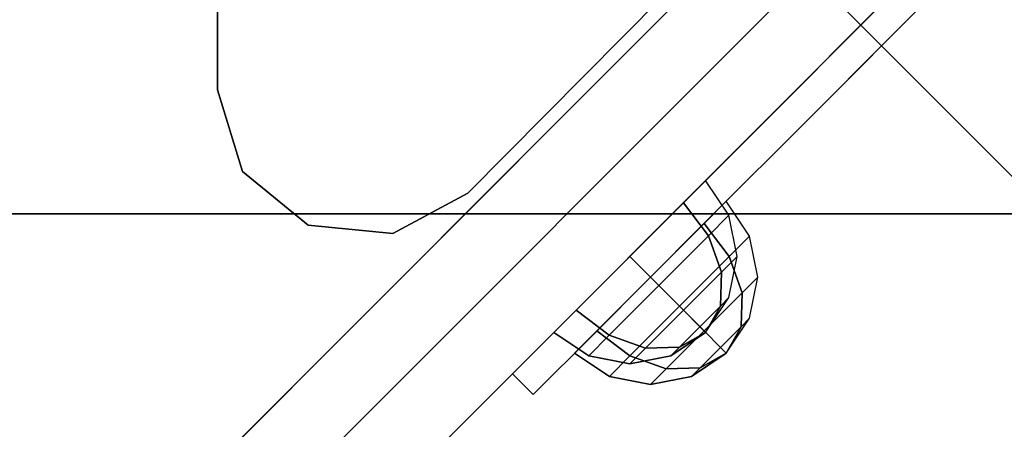
# Model space of a CAD drawing. Units: millimetres. Extents: x -2378 to 6173, y -7630 to 1941.
# Drawn here: x 551 to 652, y -82 to -40 of the extents above; entities that cross this region are included whole.
import ezdxf

# ---------------------------------------------------------------- set-up
doc = ezdxf.new("R2010")
doc.units = ezdxf.units.MM
doc.header["$LTSCALE"] = 0.2
doc.header["$MEASUREMENT"] = 0
doc.header["$PDMODE"] = 1
doc.layers.add('HAGS-Dim Plan', color=7, linetype='Continuous', lineweight=100)
for name, color, linetype in [('HAGS-FOUND', 7, 'Continuous'), ('HAGS1', 7, 'Continuous'), ('HAGS4', 7, 'Continuous'), ('HPL-FB', 16, 'Continuous'), ('HPL-Gray-6502', 8, 'Continuous'), ('PL-Black', 250, 'Continuous'), ('ST-Gray-3500', 9, 'Continuous')]:
    doc.layers.add(name, color=color, linetype=linetype)
doc.styles.get("Standard").update_dxf_attribs({"font": 'g13f12d.shx', "height": 300})
doc.dimstyles.new('HAGS - Dim Plan', dxfattribs={"dimtxt": 300, "dimasz": 200, "dimexe": 0.18, "dimexo": 0.0625, "dimgap": 150, "dimtad": 0, "dimlfac": 0.001, "dimrnd": 0.05, "dimzin": 1, "dimdsep": 46, "dimtxsty": 'Standard', "dimblk": 'HAGS - Dim Plan arrow', "dimcen": 0.1, "dimse1": 1, "dimse2": 1, "dimclrd": 1, "dimadec": 0, "dimazin": 0, "dimtfac": 1, "dimtofl": 0, "dimtmove": 0, "dimatfit": 3, "dimfxl": 1, "dimtolj": 1, "dimtzin": 0, "dimarcsym": 0})

# ---------------------------------------------------------------- blocks, each defined once
blk = doc.blocks.new('8046452')
at = {"layer": 'HPL-FB', "color": 26}
for points, invisible_edges in [([(32.89, 644.72, -52), (22.28, 634.11, -52), (41.72, 614.67, -52), (52.33, 625.28, -52)], 4), ([(41.72, 614.67, -52), (52.33, 625.28, -52), (93.84, 583.77, -27.13), (83.23, 573.16, -27.13)], 5)]:
    blk.add_3dface(points, dxfattribs=dict(at, invisible_edges=invisible_edges))
at = {"layer": 'HPL-Gray-6502'}
for points, invisible_edges in [([(32.89, 644.72, -52), (32.89, 644.72, -150), (81.76, 595.84, -150), (52.33, 625.28, -52)], 4), ([(22.28, 634.11, -52), (22.28, 634.11, -150), (71.16, 585.24, -150), (41.72, 614.67, -52)], 4), ([(81.76, 595.84, -150), (52.33, 625.28, -52), (93.84, 583.77, -27.13), (110.93, 566.68, -114.43)], 5), ([(71.16, 585.24, -150), (41.72, 614.67, -52), (83.23, 573.16, -27.13), (100.32, 556.07, -114.43)], 5)]:
    blk.add_3dface(points, dxfattribs=dict(at, invisible_edges=invisible_edges))
at = {"layer": 'ST-Gray-3500'}
for points, invisible_edges in [([(40.38, 637.22, -149.87), (42.51, 639.34, -149.87), (36.38, 645.47, -152), (34.26, 643.35, -151.79)], 5), ([(34.26, 643.35, -52.62), (36.38, 645.47, -52.62), (49.5, 632.35, -58.9), (47.38, 630.22, -58.9)], 5), ([(42.51, 639.34, -149.87), (42.94, 638.91, -55.76), (36.38, 645.47, -52.62), (36.38, 645.47, -152)], 5), ([(40.38, 637.22, -149.87), (40.82, 636.79, -55.76), (34.26, 643.35, -52.62), (34.26, 643.35, -151.79)], 5), ([(49.5, 632.35, -145.5), (47.38, 630.22, -145.5), (40.38, 637.22, -149.87), (42.51, 639.34, -149.87)], 5), ([(49.5, 632.35, -58.9), (49.5, 632.35, -145.5), (42.51, 639.34, -149.87), (42.94, 638.91, -55.76)], 5), ([(47.38, 630.22, -58.9), (47.38, 630.22, -145.5), (40.38, 637.22, -149.87), (40.82, 636.79, -55.76)], 5), ([(58.97, 618.63, -136.04), (61.09, 620.76, -136.04), (49.5, 632.35, -145.5), (47.38, 630.22, -145.5)], 5), ([(49.5, 632.35, -58.9), (47.38, 630.22, -58.9), (58.97, 618.63, -68.36), (61.09, 620.76, -68.36)], 5), ([(61.09, 620.76, -136.04), (61.09, 620.76, -68.36), (49.5, 632.35, -58.9), (49.5, 632.35, -145.5)], 5), ([(58.97, 618.63, -136.04), (58.97, 618.63, -68.36), (47.38, 630.22, -58.9), (47.38, 630.22, -145.5)], 5), ([(72.33, 609.52, -121.73), (70.21, 607.39, -121.73), (58.97, 618.63, -136.04), (61.09, 620.76, -136.04)], 5), ([(58.97, 618.63, -68.36), (61.09, 620.76, -68.36), (72.33, 609.52, -82.67), (70.21, 607.39, -82.67)], 5), ([(72.33, 609.52, -82.67), (72.33, 609.52, -121.73), (61.09, 620.76, -136.04), (61.09, 620.76, -68.36)], 5), ([(70.21, 607.39, -82.67), (70.21, 607.39, -121.73), (58.97, 618.63, -136.04), (58.97, 618.63, -68.36)], 5), ([(72.33, 609.52, -82.67), (70.21, 607.39, -82.67), (76.37, 601.23, -102.2), (78.49, 603.35, -102.2)], 1), ([(76.37, 601.23, -102.2), (78.49, 603.35, -102.2), (72.33, 609.52, -121.73), (70.21, 607.39, -121.73)], 4), ([(72.33, 609.52, -82.67), (72.33, 609.52, -121.73), (78.49, 603.35, -102.2)], 1), ([(70.21, 607.39, -82.67), (70.21, 607.39, -121.73), (76.37, 601.23, -102.2)], 1)]:
    blk.add_3dface(points, dxfattribs=dict(at, invisible_edges=invisible_edges))
at = {"flags": 3}
blk.add_attdef('ARTNR', (0, -17.5), '', height=15, dxfattribs=at)
at = {"layer": 'PL-Black'}
mesh = blk.add_polymesh((8, 5), dxfattribs=dict(at, m_close=True))
for k, corner in enumerate([(74.25, 623.15, -102.21), (70.68, 625.54, -102.21), (66.47, 626.38, -102.21), (62.26, 625.54, -102.21), (58.7, 623.15, -102.21), (74.25, 623.15, -102.21), (71.56, 624.67, -105.18), (68.09, 624.76, -107.71), (64.37, 623.43, -109.39), (60.97, 620.88, -109.98), (74.25, 623.15, -102.21), (73.66, 622.56, -106.41), (71.97, 620.88, -109.98), (69.45, 618.35, -112.37), (66.47, 615.38, -113.21), (74.25, 623.15, -102.21), (75.76, 620.46, -105.18), (75.86, 616.99, -107.71), (74.53, 613.27, -109.39), (71.97, 609.88, -109.98), (74.25, 623.15, -102.21), (76.64, 619.58, -102.21), (77.47, 615.38, -102.21), (76.64, 611.17, -102.21), (74.25, 607.6, -102.21), (74.25, 623.15, -102.21), (75.76, 620.46, -99.23), (75.86, 616.99, -96.71), (74.53, 613.27, -95.02), (71.97, 609.88, -94.43), (74.25, 623.15, -102.21), (73.66, 622.56, -98), (71.97, 620.88, -94.43), (69.45, 618.35, -92.04), (66.47, 615.38, -91.21), (74.25, 623.15, -102.21), (71.56, 624.67, -99.23), (68.09, 624.76, -96.71), (64.37, 623.43, -95.02), (60.97, 620.88, -94.43)]):
    mesh.set_mesh_vertex(divmod(k, 5), corner)
mesh = blk.add_polymesh((8, 5), dxfattribs=dict(at, m_close=True))
for k, corner in enumerate([(72.13, 621.03, -102.21), (68.56, 623.42, -102.21), (64.35, 624.25, -102.21), (60.14, 623.42, -102.21), (56.57, 621.03, -102.21), (72.13, 621.03, -102.21), (69.43, 622.54, -105.18), (65.96, 622.64, -107.71), (62.25, 621.31, -109.39), (58.85, 618.75, -109.98), (72.13, 621.03, -102.21), (71.54, 620.44, -106.41), (69.85, 618.75, -109.98), (67.33, 616.23, -112.37), (64.35, 613.25, -113.21), (72.13, 621.03, -102.21), (73.64, 618.34, -105.18), (73.74, 614.86, -107.71), (72.41, 611.15, -109.39), (69.85, 607.75, -109.98), (72.13, 621.03, -102.21), (74.52, 617.46, -102.21), (75.35, 613.25, -102.21), (74.52, 609.04, -102.21), (72.13, 605.48, -102.21), (72.13, 621.03, -102.21), (73.64, 618.34, -99.23), (73.74, 614.86, -96.71), (72.41, 611.15, -95.02), (69.85, 607.75, -94.43), (72.13, 621.03, -102.21), (71.54, 620.44, -98), (69.85, 618.75, -94.43), (67.33, 616.23, -92.04), (64.35, 613.25, -91.21), (72.13, 621.03, -102.21), (69.43, 622.54, -99.23), (65.96, 622.64, -96.71), (62.25, 621.31, -95.02), (58.85, 618.75, -94.43)]):
    mesh.set_mesh_vertex(divmod(k, 5), corner)
blk = doc.blocks.new('8045373')
at = {"layer": 'HPL-FB', "invisible_edges": 5}
blk.add_3dface([(98.71, 98.5, 21), (98.71, 98.5), (36.25, 36.04), (36.25, 36.04, 21)], dxfattribs=at)
at = {"layer": 'HPL-Gray-6502', "invisible_edges": 5}
for points in [[(568.29, 98.5, 21), (98.71, 98.5, 21), (36.25, 36.04, 21), (630.75, 36.04, 21)], [(568.29, 98.5), (98.71, 98.5), (36.25, 36.04), (630.75, 36.04)]]:
    blk.add_3dface(points, dxfattribs=at)
at = {"layer": 'ST-Gray-3500'}
for points, invisible_edges in [([(78.03, -59.41), (78.03, 62), (70.35, 57.86), (70.35, -55.27)], 5), ([(78.03, -59.41, -3), (78.03, 62, -3), (70.35, 57.86, -3), (70.35, -55.27, -3)], 5), ([(78.03, 62, -3), (78.03, 62), (70.35, 57.86), (70.35, 57.86, -3)], 5), ([(86.71, 61.16), (86.71, 61.16, -3), (78.03, 62, -3), (78.03, 62)], 5), ([(86.71, 61.16), (86.71, -58.58), (78.03, -59.41), (78.03, 62)], 5), ([(86.71, 61.16, -3), (86.71, -58.58, -3), (78.03, -59.41, -3), (78.03, 62, -3)], 5), ([(93.46, -53.05), (93.46, 55.64), (86.71, 61.16), (86.71, -58.58)], 5), ([(93.46, -53.05, -3), (93.46, 55.64, -3), (86.71, 61.16, -3), (86.71, -58.58, -3)], 5), ([(93.46, 55.64, -3), (93.46, 55.64), (86.71, 61.16), (86.71, 61.16, -3)], 5), ([(70.35, 57.86), (70.35, 57.86, -3), (35.07, 22.29, -3), (35.07, 22.29)], 5), ([(70.35, 57.86, -3), (35.07, 22.29, -3), (38.01, 11.98, -3), (70.35, 35.23, -3)], 12), ([(70.35, 57.86), (35.07, 22.29), (38.01, 11.98), (70.35, 35.23)], 12), ([(96, 47.29), (96, -44.71), (93.46, -53.05), (93.46, 55.64)], 4), ([(96, 47.29, -3), (96, -44.71, -3), (93.46, -53.05, -3), (93.46, 55.64, -3)], 4), ([(96, 47.29), (96, 47.29, -3), (93.46, 55.64, -3), (93.46, 55.64)], 5), ([(96, -44.71, -3), (96, -44.71), (96, 47.29), (96, 47.29, -3)], 5)]:
    blk.add_3dface(points, dxfattribs=dict(at, invisible_edges=invisible_edges))
at = {"flags": 3}
blk.add_attdef('ARTNR', (0, -17.5), '', height=15, dxfattribs=at)
blk = doc.blocks.new('620084')
at = {"layer": 'HAGS-FOUND', "color": 7}
for points, invisible_edges in [([(-4.98, -65.7, -400.2), (65.73, 5.01, -400.2), (5.02, 65.72, -400.2), (-65.69, -4.99, -400.2)], 5), ([(-4.98, -65.7, -396.2), (65.73, 5.01, -396.2), (5.02, 65.72, -396.2), (-65.69, -4.99, -396.2)], 5), ([(65.73, -4.99, -396.2), (5.02, -65.7, -396.2), (-4.98, -65.7, -396.2), (65.73, 5.01, -396.2)], 4), ([(65.73, -4.99, -400.2), (5.02, -65.7, -400.2), (-4.98, -65.7, -400.2), (65.73, 5.01, -400.2)], 4)]:
    blk.add_3dface(points, dxfattribs=dict(at, invisible_edges=invisible_edges))
blk.add_3dface([(65.73, -4.99, -396.2), (65.73, -4.99, -400.2), (5.02, -65.7, -400.2), (5.02, -65.7, -396.2)], dxfattribs=at)
at = {"flags": 3}
for tag, p in [('DATE', (0, 0)), ('ARTNR', (0, -17.5))]:
    blk.add_attdef(tag, p, '', height=15, dxfattribs=at)
blk = doc.blocks.new('620072')
at = {"layer": 'HAGS-FOUND'}
for points, invisible_edges in [([(-166, 60, -406), (-166, 60, -427), (333.5, 60, -427), (333.5, 60, -406)], 4), ([(333.5, 22, -427), (333.5, 60, -427), (-166, 60, -427), (-166, 22, -427)], 1)]:
    blk.add_3dface(points, dxfattribs=dict(at, invisible_edges=invisible_edges))
blk = doc.blocks.new('HAGS - Dim Plan arrow')
at = {"color": 1, "lineweight": 0}
blk.add_lwpolyline([(0, 0, 0, 0.35, 0), (-1, 0, 0.015, 0.015, 0)], format="xyseb", dxfattribs=at)
blk = doc.blocks.new('*D42')
at = {"layer": 'Defpoints', "color": 0, "transparency": 16777216}
for p in [(2703.02, 1940.58), (5976.21, 1940.58), (335.52, -5922.35)]:
    blk.add_point(p, dxfattribs=at)
at = {"layer": 'HAGS-Dim Plan', "color": 1, "lineweight": -2, "transparency": 16777216}
for p, q in [((5976.21, 1740.58), (5976.21, -1385.45)), ((5976.21, -5722.35), (5976.21, -2596.32))]:
    blk.add_line(p, q, dxfattribs=at)
at = {"layer": 'HAGS-Dim Plan', "color": 1, "lineweight": -2, "transparency": 16777216, "xscale": 200, "yscale": 200, "zscale": 200}
for p, rotation in [((5976.21, 1940.58), 90), ((5976.21, -5922.35), 270)]:
    blk.add_blockref('HAGS - Dim Plan arrow', p, dxfattribs=dict(at, rotation=rotation))
at = {"layer": 'HAGS-Dim Plan', "color": 0, "transparency": 16777216, "insert": (5976.21, -1990.88), "char_height": 300, "attachment_point": 5, "rotation": 90}
blk.add_mtext('\\A1;7.85m', dxfattribs=at)
blk = doc.blocks.new('*D44')
at = {"layer": 'Defpoints', "color": 0, "transparency": 16777216}
for p in [(2567.5, 440.58, 160.46), (5586.09, 440.58), (123.52, -4422.35, 106.47)]:
    blk.add_point(p, dxfattribs=at)
at = {"layer": 'HAGS-Dim Plan', "color": 1, "lineweight": -2, "transparency": 16777216}
for p, q in [((5586.09, 240.58), (5586.09, -1370.45)), ((5586.09, -4222.35), (5586.09, -2611.32))]:
    blk.add_line(p, q, dxfattribs=at)
at = {"layer": 'HAGS-Dim Plan', "color": 1, "lineweight": -2, "transparency": 16777216, "xscale": 200, "yscale": 200, "zscale": 200}
for p, rotation in [((5586.09, 440.58), 90), ((5586.09, -4422.35), 270)]:
    blk.add_blockref('HAGS - Dim Plan arrow', p, dxfattribs=dict(at, rotation=rotation))
at = {"layer": 'HAGS-Dim Plan', "color": 0, "transparency": 16777216, "insert": (5586.09, -1990.88), "char_height": 300, "attachment_point": 5, "rotation": 90}
blk.add_mtext('\\A1;4.85m', dxfattribs=at)

msp = doc.modelspace()

# ---------------------------------------------------------------- block references
at = {"layer": 'HAGS1'}
for name, p, rotation in [('8045373', (667, 0, 470), 180), ('620084', (667, 0), 270), ('620072', (667, 0), 180)]:
    msp.add_blockref(name, p, dxfattribs=dict(at, rotation=rotation))
at = {"layer": 'HAGS4', "rotation": 270}
msp.add_blockref('8046452', (0, 0, 2320), dxfattribs=at)

# ---------------------------------------------------------------- dimensions: what is measured, and where the dimension line sits
at = {"layer": 'HAGS-Dim Plan'}
for base, p1, p2, picture, middle in [((5976.212, 1940.584), (335.52, -5922.352), (2703.019, 1940.584), '*D42', (5976.212, -1990.884)), ((5586.087, 440.584), (123.52, -4422.352, 106.468), (2567.5, 440.584, 160.464), '*D44', (5586.087, -1990.884))]:
    dim = msp.add_linear_dim(base=base, p1=p1, p2=p2, angle=270, dimstyle='HAGS - Dim Plan', override={"dimpost": 'm'}, dxfattribs=at)
    dim.commit()
    dim.dimension.update_dxf_attribs({"geometry": picture, "text_midpoint": middle, "dimtype": 160})

doc.saveas('drawing.dxf')
